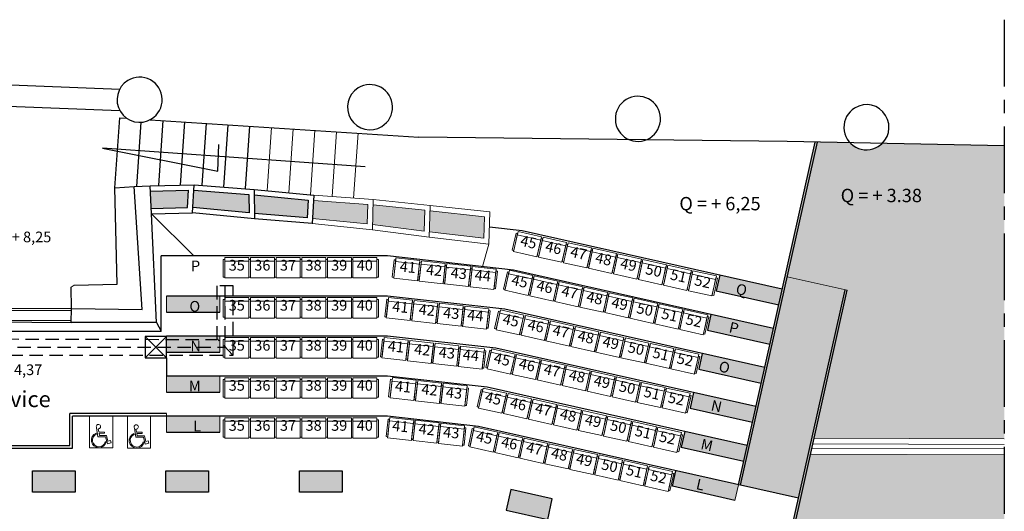
# Model space of a CAD drawing. Extents: x 890 to 1042, y -263 to -204.
# Drawn here: x 937 to 956, y -227 to -217 of the extents above; entities that cross this region are included whole.
import ezdxf

# ---------------------------------------------------------------- set-up
doc = ezdxf.new("R2010")
doc.units = 0
doc.header["$MEASUREMENT"] = 0
doc.linetypes.add('CENTER', pattern=[2, 1.25, -0.25, 0.25, -0.25])
doc.linetypes.add('HIDDEN', pattern=[0.375, 0.25, -0.125])
for name, color, linetype in [('AIUOLE', 7, 'Continuous'), ('CLASSIFICAZIONE_POSTI', 7, 'Continuous'), ('CORNICI_AIUOLE', 7, 'Continuous'), ('MURATURA_PERIMETRO', 7, 'Continuous'), ('STECCATO', 7, 'Continuous'), ('TRIANGOLI', 7, 'Continuous')]:
    doc.layers.add(name, color=color, linetype=linetype)
doc.styles.add('GENERATED_STYLE_2', font='txt')

# ---------------------------------------------------------------- blocks, each defined once
blk = doc.blocks.new('Sedute Audience 10_15', base_point=(1224.527, -271.896))
at = {"layer": 'TRIANGOLI', "color": 5, "linetype": 'Continuous', "lineweight": 18}
for p, q in [((1224.992, -271.83), (1224.542, -271.83)), ((1224.542, -271.83), (1224.542, -272.213)), ((1224.992, -272.213), (1224.992, -271.83)), ((1225.472, -271.83), (1225.022, -271.83)), ((1225.022, -271.83), (1225.022, -272.213)), ((1225.472, -272.213), (1225.472, -271.83)), ((1225.952, -271.83), (1225.502, -271.83)), ((1225.502, -271.83), (1225.502, -272.213)), ((1225.952, -272.213), (1225.952, -271.83)), ((1226.432, -271.83), (1225.982, -271.83)), ((1225.982, -271.83), (1225.982, -272.213)), ((1226.432, -272.213), (1226.432, -271.83)), ((1226.912, -271.83), (1226.462, -271.83)), ((1226.462, -271.83), (1226.462, -272.213)), ((1226.912, -272.213), (1226.912, -271.83)), ((1227.392, -271.83), (1226.942, -271.83)), ((1226.942, -271.83), (1226.942, -272.213)), ((1227.392, -272.213), (1227.392, -271.83)), ((1227.872, -271.83), (1227.422, -271.83)), ((1227.422, -271.83), (1227.422, -272.213)), ((1227.872, -272.213), (1227.872, -271.83)), ((1228.352, -271.83), (1227.902, -271.83)), ((1227.902, -271.83), (1227.902, -272.213)), ((1228.352, -272.213), (1228.352, -271.83)), ((1224.542, -271.866), (1224.512, -271.866)), ((1224.512, -271.866), (1224.512, -272.196)), ((1224.542, -272.196), (1224.542, -271.866)), ((1224.542, -271.896), (1224.992, -271.896)), ((1225.022, -271.866), (1224.992, -271.866)), ((1224.992, -271.866), (1224.992, -272.196)), ((1225.022, -272.196), (1225.022, -271.866)), ((1225.022, -271.896), (1225.472, -271.896)), ((1225.502, -271.866), (1225.472, -271.866)), ((1225.472, -271.866), (1225.472, -272.196)), ((1225.502, -272.196), (1225.502, -271.866)), ((1225.502, -271.896), (1225.952, -271.896)), ((1225.982, -271.866), (1225.952, -271.866)), ((1225.952, -271.866), (1225.952, -272.196)), ((1225.982, -272.196), (1225.982, -271.866)), ((1225.982, -271.896), (1226.432, -271.896)), ((1226.462, -271.866), (1226.432, -271.866)), ((1226.432, -271.866), (1226.432, -272.196)), ((1226.462, -272.196), (1226.462, -271.866)), ((1226.462, -271.896), (1226.912, -271.896)), ((1226.942, -271.866), (1226.912, -271.866)), ((1226.912, -271.866), (1226.912, -272.196)), ((1226.942, -272.196), (1226.942, -271.866)), ((1226.942, -271.896), (1227.392, -271.896)), ((1227.422, -271.866), (1227.392, -271.866)), ((1227.392, -271.866), (1227.392, -272.196)), ((1227.422, -272.196), (1227.422, -271.866)), ((1227.422, -271.896), (1227.872, -271.896)), ((1227.902, -271.866), (1227.872, -271.866)), ((1227.872, -271.866), (1227.872, -272.196)), ((1227.902, -272.196), (1227.902, -271.866)), ((1227.902, -271.896), (1228.352, -271.896)), ((1228.382, -271.866), (1228.352, -271.866)), ((1228.352, -271.866), (1228.352, -272.196)), ((1228.382, -272.196), (1228.382, -271.866)), ((1224.512, -272.196), (1224.542, -272.196)), ((1224.542, -272.213), (1224.992, -272.213)), ((1224.992, -272.196), (1225.022, -272.196)), ((1225.022, -272.213), (1225.472, -272.213)), ((1225.472, -272.196), (1225.502, -272.196)), ((1225.502, -272.213), (1225.952, -272.213)), ((1225.952, -272.196), (1225.982, -272.196)), ((1225.982, -272.213), (1226.432, -272.213)), ((1226.432, -272.196), (1226.462, -272.196)), ((1226.462, -272.213), (1226.912, -272.213)), ((1226.912, -272.196), (1226.942, -272.196)), ((1226.942, -272.213), (1227.392, -272.213)), ((1227.392, -272.196), (1227.422, -272.196)), ((1227.422, -272.213), (1227.872, -272.213)), ((1227.872, -272.196), (1227.902, -272.196)), ((1227.902, -272.213), (1228.352, -272.213)), ((1228.352, -272.196), (1228.382, -272.196))]:
    blk.add_line(p, q, dxfattribs=at)
blk = doc.blocks.new('Sedute Audience 10_16', base_point=(1224.527, -271.896))
at = {"layer": 'TRIANGOLI', "color": 5, "linetype": 'Continuous', "lineweight": 18}
for p, q in [((1224.992, -271.83), (1224.542, -271.83)), ((1224.542, -271.83), (1224.542, -272.213)), ((1224.992, -272.213), (1224.992, -271.83)), ((1225.472, -271.83), (1225.022, -271.83)), ((1225.022, -271.83), (1225.022, -272.213)), ((1225.472, -272.213), (1225.472, -271.83)), ((1225.952, -271.83), (1225.502, -271.83)), ((1225.502, -271.83), (1225.502, -272.213)), ((1225.952, -272.213), (1225.952, -271.83)), ((1226.432, -271.83), (1225.982, -271.83)), ((1225.982, -271.83), (1225.982, -272.213)), ((1226.432, -272.213), (1226.432, -271.83)), ((1226.912, -271.83), (1226.462, -271.83)), ((1226.462, -271.83), (1226.462, -272.213)), ((1226.912, -272.213), (1226.912, -271.83)), ((1227.392, -271.83), (1226.942, -271.83)), ((1226.942, -271.83), (1226.942, -272.213)), ((1227.392, -272.213), (1227.392, -271.83)), ((1224.542, -271.866), (1224.512, -271.866)), ((1224.512, -271.866), (1224.512, -272.196)), ((1224.542, -272.196), (1224.542, -271.866)), ((1224.542, -271.896), (1224.992, -271.896)), ((1225.022, -271.866), (1224.992, -271.866)), ((1224.992, -271.866), (1224.992, -272.196)), ((1225.022, -272.196), (1225.022, -271.866)), ((1225.022, -271.896), (1225.472, -271.896)), ((1225.502, -271.866), (1225.472, -271.866)), ((1225.472, -271.866), (1225.472, -272.196)), ((1225.502, -272.196), (1225.502, -271.866)), ((1225.502, -271.896), (1225.952, -271.896)), ((1225.982, -271.866), (1225.952, -271.866)), ((1225.952, -271.866), (1225.952, -272.196)), ((1225.982, -272.196), (1225.982, -271.866)), ((1225.982, -271.896), (1226.432, -271.896)), ((1226.462, -271.866), (1226.432, -271.866)), ((1226.432, -271.866), (1226.432, -272.196)), ((1226.462, -272.196), (1226.462, -271.866)), ((1226.462, -271.896), (1226.912, -271.896)), ((1226.942, -271.866), (1226.912, -271.866)), ((1226.912, -271.866), (1226.912, -272.196)), ((1226.942, -272.196), (1226.942, -271.866)), ((1226.942, -271.896), (1227.392, -271.896)), ((1227.422, -271.866), (1227.392, -271.866)), ((1227.392, -271.866), (1227.392, -272.196)), ((1227.422, -272.196), (1227.422, -271.866)), ((1224.512, -272.196), (1224.542, -272.196)), ((1224.542, -272.213), (1224.992, -272.213)), ((1224.992, -272.196), (1225.022, -272.196)), ((1225.022, -272.213), (1225.472, -272.213)), ((1225.472, -272.196), (1225.502, -272.196)), ((1225.502, -272.213), (1225.952, -272.213)), ((1225.952, -272.196), (1225.982, -272.196)), ((1225.982, -272.213), (1226.432, -272.213)), ((1226.432, -272.196), (1226.462, -272.196)), ((1226.462, -272.213), (1226.912, -272.213)), ((1226.912, -272.196), (1226.942, -272.196)), ((1226.942, -272.213), (1227.392, -272.213)), ((1227.392, -272.196), (1227.422, -272.196))]:
    blk.add_line(p, q, dxfattribs=at)
blk = doc.blocks.new('Sedute Audience 10_17', base_point=(1224.527, -271.896))
at = {"layer": 'TRIANGOLI', "color": 5, "linetype": 'Continuous', "lineweight": 18}
for p, q in [((1224.992, -271.83), (1224.542, -271.83)), ((1224.542, -271.83), (1224.542, -272.213)), ((1224.992, -272.213), (1224.992, -271.83)), ((1225.472, -271.83), (1225.022, -271.83)), ((1225.022, -271.83), (1225.022, -272.213)), ((1225.472, -272.213), (1225.472, -271.83)), ((1225.952, -271.83), (1225.502, -271.83)), ((1225.502, -271.83), (1225.502, -272.213)), ((1225.952, -272.213), (1225.952, -271.83)), ((1224.542, -271.866), (1224.512, -271.866)), ((1224.512, -271.866), (1224.512, -272.196)), ((1224.542, -272.196), (1224.542, -271.866)), ((1224.542, -271.896), (1224.992, -271.896)), ((1225.022, -271.866), (1224.992, -271.866)), ((1224.992, -271.866), (1224.992, -272.196)), ((1225.022, -272.196), (1225.022, -271.866)), ((1225.022, -271.896), (1225.472, -271.896)), ((1225.502, -271.866), (1225.472, -271.866)), ((1225.472, -271.866), (1225.472, -272.196)), ((1225.502, -272.196), (1225.502, -271.866)), ((1225.502, -271.896), (1225.952, -271.896)), ((1225.982, -271.866), (1225.952, -271.866)), ((1225.952, -271.866), (1225.952, -272.196)), ((1225.982, -272.196), (1225.982, -271.866)), ((1224.512, -272.196), (1224.542, -272.196)), ((1224.542, -272.213), (1224.992, -272.213)), ((1224.992, -272.196), (1225.022, -272.196)), ((1225.022, -272.213), (1225.472, -272.213)), ((1225.472, -272.196), (1225.502, -272.196)), ((1225.502, -272.213), (1225.952, -272.213)), ((1225.952, -272.196), (1225.982, -272.196))]:
    blk.add_line(p, q, dxfattribs=at)
blk = doc.blocks.new('Sedute Audience 10_18', base_point=(1224.527, -271.896))
at = {"layer": 'TRIANGOLI', "color": 5, "linetype": 'Continuous', "lineweight": 18}
for p, q in [((1224.992, -271.83), (1224.542, -271.83)), ((1224.542, -271.83), (1224.542, -272.213)), ((1224.992, -272.213), (1224.992, -271.83)), ((1225.472, -271.83), (1225.022, -271.83)), ((1225.022, -271.83), (1225.022, -272.213)), ((1225.472, -272.213), (1225.472, -271.83)), ((1225.952, -271.83), (1225.502, -271.83)), ((1225.502, -271.83), (1225.502, -272.213)), ((1225.952, -272.213), (1225.952, -271.83)), ((1226.432, -271.83), (1225.982, -271.83)), ((1225.982, -271.83), (1225.982, -272.213)), ((1226.432, -272.213), (1226.432, -271.83)), ((1224.542, -271.866), (1224.512, -271.866)), ((1224.512, -271.866), (1224.512, -272.196)), ((1224.542, -272.196), (1224.542, -271.866)), ((1224.542, -271.896), (1224.992, -271.896)), ((1225.022, -271.866), (1224.992, -271.866)), ((1224.992, -271.866), (1224.992, -272.196)), ((1225.022, -272.196), (1225.022, -271.866)), ((1225.022, -271.896), (1225.472, -271.896)), ((1225.502, -271.866), (1225.472, -271.866)), ((1225.472, -271.866), (1225.472, -272.196)), ((1225.502, -272.196), (1225.502, -271.866)), ((1225.502, -271.896), (1225.952, -271.896)), ((1225.982, -271.866), (1225.952, -271.866)), ((1225.952, -271.866), (1225.952, -272.196)), ((1225.982, -272.196), (1225.982, -271.866)), ((1225.982, -271.896), (1226.432, -271.896)), ((1226.462, -271.866), (1226.432, -271.866)), ((1226.432, -271.866), (1226.432, -272.196)), ((1226.462, -272.196), (1226.462, -271.866)), ((1224.512, -272.196), (1224.542, -272.196)), ((1224.542, -272.213), (1224.992, -272.213)), ((1224.992, -272.196), (1225.022, -272.196)), ((1225.022, -272.213), (1225.472, -272.213)), ((1225.472, -272.196), (1225.502, -272.196)), ((1225.502, -272.213), (1225.952, -272.213)), ((1225.952, -272.196), (1225.982, -272.196)), ((1225.982, -272.213), (1226.432, -272.213)), ((1226.432, -272.196), (1226.462, -272.196))]:
    blk.add_line(p, q, dxfattribs=at)
blk = doc.blocks.new('Simbolo Handicap 10', base_point=(1224.527, -271.896))
at = {"layer": 'TRIANGOLI', "color": 1, "linetype": 'Continuous', "lineweight": 18}
for p, q in [((1224.455, -271.783), (1224.457, -271.803)), ((1224.464, -271.683), (1224.487, -271.853)), ((1224.487, -271.853), (1224.631, -271.853)), ((1224.504, -271.76), (1224.492, -271.702)), ((1224.611, -271.761), (1224.504, -271.76)), ((1224.518, -271.825), (1224.509, -271.784)), ((1224.509, -271.784), (1224.611, -271.784)), ((1224.65, -271.826), (1224.518, -271.825)), ((1224.611, -271.784), (1224.611, -271.761)), ((1224.631, -271.853), (1224.667, -271.984)), ((1224.676, -271.933), (1224.65, -271.826)), ((1224.645, -271.946), (1224.626, -271.942)), ((1224.667, -271.984), (1224.734, -271.964)), ((1224.724, -271.922), (1224.676, -271.933)), ((1224.734, -271.964), (1224.724, -271.922))]:
    blk.add_line(p, q, dxfattribs=at)
for centre, major_axis, start_param, end_param in [((1224.498, -271.66), (0.0406, 0), 4.583801, 10.008202), ((1224.507, -271.915), (0.142, 0), 1.947533, 6.059917), ((1224.507, -271.915), (0.122, 0), 1.989195, 6.059917)]:
    blk.add_ellipse(centre, major_axis=major_axis, ratio=0.999933, start_param=start_param, end_param=end_param, dxfattribs=at)

msp = doc.modelspace()

# ---------------------------------------------------------------- hatches: boundary and pattern name
at = {"layer": 'AIUOLE', "linetype": 'Continuous', "lineweight": 18}
for points in [[(950.855, -226.06), (951.544, -222.986), (951.989, -221.004), (952.296, -219.634), (952.255, -219.634), (951.95, -220.995), (950.816, -226.051)], [(950.086, -234.577), (950.125, -234.585), (952.669, -223.238), (952.855, -222.409), (952.816, -222.4), (952.63, -223.229), (951.755, -227.133)]]:
    msp.add_hatch(color=154, dxfattribs=at).paths.add_polyline_path(points, flags=0)
at = {"layer": 'AIUOLE', "linetype": 'Continuous', "lineweight": 0, "true_color": 0x2d2d2d}
for points in [[(951.544, -222.986), (952.669, -223.238), (952.235, -225.177), (955.799, -225.189), (955.799, -219.708), (953.51, -219.66, -0.054801), (953.437, -219.717, -0.355234), (952.908, -219.647), (952.296, -219.634), (951.989, -221.004)], [(948.275, -240.619), (948.622, -240.608), (949.235, -240.606), (955.799, -240.512), (955.799, -225.489), (952.168, -225.476), (951.779, -227.209), (954.937, -227.176), (954.71, -231.17), (952.327, -231.176, 0.125305), (951.157, -229.984), (950.822, -231.475, -0.443445), (950.691, -234.265), (951.217, -235.444, 0.112544), (952.351, -234.197), (954.648, -234.198), (954.472, -238.257), (950.422, -238.274), (950.411, -236.472), (949.702, -236.472), (948.945, -239.846), (948.645, -239.846), (948.622, -239.846), (948.275, -239.846)]]:
    msp.add_hatch(color=250, dxfattribs=at).paths.add_polyline_path(points, flags=0)
at = {"layer": 'AIUOLE', "linetype": 'Continuous', "lineweight": 0, "true_color": 0x3e5228}
for points in [[(940.489, -220.862), (940.509, -220.536), (939.791, -220.555), (939.807, -220.88)], [(940.589, -220.86), (941.646, -220.961), (941.641, -220.616), (940.61, -220.533)], [(941.746, -220.971), (942.731, -221.054), (942.752, -220.721), (941.741, -220.624)], [(942.851, -220.73), (943.868, -220.806), (943.859, -221.169), (942.83, -221.063)], [(943.968, -220.813), (944.937, -220.911), (944.924, -221.303), (943.959, -221.179)], [(946.053, -221.033), (945.036, -220.921), (945.023, -221.316), (946.04, -221.435)]]:
    msp.add_hatch(color=69, dxfattribs=at).paths.add_polyline_path(points, flags=0)
at = {"layer": 'AIUOLE', "linetype": 'Continuous', "lineweight": 0, "true_color": 0x3f2f00}
for points in [[(950.465, -222.13), (950.4, -222.423), (951.571, -222.685), (951.636, -222.393)], [(950.855, -226.06), (951.941, -226.303), (952.816, -222.4), (951.73, -222.157)], [(940.093, -222.818), (941.093, -222.818), (941.093, -222.518), (940.493, -222.518), (940.093, -222.518)], [(950.301, -222.862), (950.236, -223.155), (951.407, -223.417), (951.472, -223.124)], [(940.093, -223.568), (941.093, -223.568), (941.093, -223.268), (940.493, -223.268), (940.093, -223.268)], [(951.243, -224.149), (951.308, -223.856), (950.137, -223.593), (950.072, -223.886)], [(940.093, -224.318), (941.093, -224.318), (941.093, -224.018), (940.493, -224.018), (940.093, -224.018)], [(951.078, -224.88), (951.144, -224.588), (949.973, -224.325), (949.908, -224.618)], [(940.493, -224.768), (940.093, -224.768), (940.093, -225.068), (941.093, -225.068), (941.093, -224.768)], [(949.809, -225.057), (949.744, -225.35), (950.914, -225.612), (950.98, -225.319)], [(950.75, -226.344), (950.816, -226.051), (949.645, -225.789), (949.579, -226.081)]]:
    msp.add_hatch(color=38, dxfattribs=at).paths.add_polyline_path(points, flags=0)
at = {"layer": 'AIUOLE', "linetype": 'Continuous', "lineweight": 0, "true_color": 0x285252}
for points in [[(937.585, -226.188), (938.385, -226.188), (938.385, -225.788), (937.585, -225.788)], [(940.085, -226.188), (940.885, -226.188), (940.885, -225.788), (940.085, -225.788)], [(943.385, -225.788), (942.585, -225.788), (942.585, -226.188), (943.385, -226.188)], [(947.24, -226.704), (947.327, -226.314), (946.547, -226.139), (946.459, -226.529)]]:
    msp.add_hatch(color=139, dxfattribs=at).paths.add_polyline_path(points, flags=0)

# ---------------------------------------------------------------- linework, layer by layer
at = {"linetype": 'CENTER'}
msp.add_line((955.799, -217.344), (955.799, -241.233), dxfattribs=at)
at = {"linetype": 'Continuous'}
for p, q in [((943.821, -220.097), (938.898, -219.752)), ((938.898, -219.752), (941.054, -220.182)), ((941.054, -220.182), (941.075, -219.682)), ((950.816, -226.051), (952.255, -219.634)), ((950.855, -226.06), (952.296, -219.634)), ((946.762, -221.299), (946.147, -221.23)), ((951.637, -222.392), (946.762, -221.299)), ((939.992, -223.176), (939.992, -221.768)), ((944.235, -221.768), (939.992, -221.768)), ((946.598, -222.031), (944.235, -221.768)), ((951.472, -223.124), (946.598, -222.031)), ((950.465, -222.13), (950.4, -222.423)), ((944.235, -222.518), (940.093, -222.518)), ((946.434, -222.763), (944.235, -222.518)), ((950.086, -234.577), (952.816, -222.4)), ((950.125, -234.585), (952.855, -222.409)), ((950.4, -222.423), (951.571, -222.685)), ((951.308, -223.855), (946.434, -222.762)), ((940.093, -222.818), (941.093, -222.818)), ((950.301, -222.862), (950.236, -223.155)), ((934.251, -223.176), (939.992, -223.176)), ((940.093, -223.278), (939.693, -223.278)), ((940.093, -223.278), (939.693, -223.678)), ((939.693, -223.278), (940.093, -223.678)), ((939.693, -223.278), (939.693, -223.678)), ((939.693, -223.278), (939.693, -223.33)), ((944.235, -223.268), (940.093, -223.268)), ((940.093, -223.678), (940.093, -223.278)), ((946.269, -223.494), (944.235, -223.268)), ((950.236, -223.155), (951.407, -223.417)), ((951.144, -224.587), (946.27, -223.494)), ((939.693, -223.678), (940.093, -223.678)), ((940.093, -223.568), (941.093, -223.568)), ((940.093, -223.678), (940.093, -224.018)), ((950.137, -223.593), (950.072, -223.886)), ((944.235, -224.018), (940.093, -224.018)), ((946.105, -224.226), (944.235, -224.018)), ((950.072, -223.886), (951.243, -224.149)), ((950.98, -225.319), (946.105, -224.226)), ((940.093, -224.318), (941.093, -224.318)), ((949.973, -224.325), (949.908, -224.618)), ((938.285, -225.318), (938.285, -224.718)), ((940.093, -224.718), (938.285, -224.718)), ((938.335, -225.368), (938.335, -224.768)), ((944.235, -224.768), (938.335, -224.768)), ((944.235, -224.768), (941.293, -224.768)), ((945.941, -224.958), (944.235, -224.768)), ((949.908, -224.618), (951.078, -224.88)), ((951.941, -226.303), (945.941, -224.958)), ((940.093, -225.068), (941.093, -225.068)), ((949.809, -225.057), (949.744, -225.35)), ((935.185, -225.318), (938.285, -225.318)), ((949.744, -225.35), (950.914, -225.612)), ((935.135, -225.368), (938.335, -225.368)), ((946.51, -225.378), (946.507, -225.388)), ((937.585, -225.788), (938.385, -225.788)), ((937.585, -226.188), (937.585, -225.788)), ((938.385, -225.788), (938.385, -226.188)), ((940.085, -225.788), (940.885, -225.788)), ((940.085, -226.188), (940.085, -225.788)), ((940.885, -225.788), (940.885, -226.188)), ((942.585, -225.788), (943.385, -225.788)), ((942.585, -226.188), (942.585, -225.788)), ((943.385, -225.788), (943.385, -226.188)), ((949.579, -226.081), (949.645, -225.789)), ((950.75, -226.344), (949.579, -226.081)), ((938.385, -226.188), (937.585, -226.188)), ((940.885, -226.188), (940.085, -226.188)), ((943.385, -226.188), (942.585, -226.188)), ((946.547, -226.139), (946.459, -226.529)), ((947.327, -226.314), (946.547, -226.139)), ((947.24, -226.704), (947.327, -226.314)), ((946.459, -226.529), (947.24, -226.704))]:
    msp.add_line(p, q, dxfattribs=at)
at = {"color": 250, "linetype": 'Continuous', "lineweight": 18}
for p, q in [((946.136, -221.547), (946.02, -221.967)), ((940.093, -222.518), (940.093, -222.818)), ((941.093, -222.518), (941.093, -222.818)), ((940.093, -223.268), (940.093, -223.568)), ((941.093, -223.268), (941.093, -223.568)), ((940.093, -224.018), (940.093, -224.318)), ((941.093, -224.018), (941.093, -224.318)), ((940.093, -224.718), (940.093, -225.068)), ((941.093, -224.768), (941.093, -225.068))]:
    msp.add_line(p, q, dxfattribs=at)
at = {"color": 251, "linetype": 'Continuous', "lineweight": 18, "true_color": 0x6d6d6d}
msp.add_line((951.73, -222.157), (952.855, -222.409), dxfattribs=at)
at = {"linetype": 'HIDDEN'}
for p, q in [((941.343, -222.33), (941.039, -222.33)), ((941.039, -222.33), (941.039, -223.332)), ((941.191, -222.33), (941.191, -223.478)), ((941.343, -223.627), (941.343, -222.33)), ((933.327, -223.313), (941.039, -223.332)), ((941.341, -223.627), (941.039, -223.313)), ((933.176, -223.478), (941.191, -223.478)), ((933.026, -223.627), (941.343, -223.627))]:
    msp.add_line(p, q, dxfattribs=at)
at = {"color": 74, "linetype": 'Continuous', "lineweight": 18, "true_color": 0x51a500}
for p, q in [((938.653, -224.768), (938.653, -225.36)), ((939.087, -224.768), (939.087, -225.36)), ((939.361, -224.773), (939.361, -225.365)), ((939.795, -224.773), (939.795, -225.365)), ((939.087, -225.36), (938.653, -225.36)), ((939.795, -225.365), (939.361, -225.365))]:
    msp.add_line(p, q, dxfattribs=at)
at = {"color": 27, "linetype": 'Continuous', "lineweight": 18}
msp.add_line((950.816, -226.051), (950.75, -226.344), dxfattribs=at)
at = {"linetype": 'Continuous', "flags": 128}
for points in [[(935.122, -218.485), (939.218, -218.642)], [(935.122, -218.485), (939.218, -218.642)], [(935.175, -218.887), (939.218, -219.042)], [(935.175, -218.887), (939.218, -219.042)], [(939.129, -220.491), (939.218, -219.179)], [(939.948, -220.451), (940.031, -219.231)], [(940.357, -220.44), (940.437, -219.258)], [(939.539, -220.465), (939.62, -219.264)], [(940.764, -220.445), (940.843, -219.284)], [(941.17, -220.477), (941.249, -219.31)], [(941.576, -220.504), (941.655, -219.336)], [(939.129, -220.491), (939.487, -220.467)], [(939.173, -222.295), (939.129, -220.491)], [(939.487, -220.467), (939.787, -220.456)], [(939.641, -222.772), (939.487, -220.467)], [(939.812, -220.98), (940.608, -221.768)], [(939.91, -223.016), (939.812, -220.98)], [(938.313, -222.751), (938.307, -222.354)], [(938.365, -222.317), (939.173, -222.295)], [(938.313, -222.751), (936.065, -222.759)], [(938.305, -223.011), (938.313, -222.751)], [(938.313, -222.751), (939.641, -222.772)], [(936.086, -222.997), (938.305, -223.011)], [(939.91, -223.016), (938.305, -223.011)], [(939.91, -223.016), (939.992, -223.176)]]:
    msp.add_lwpolyline(points, dxfattribs=at)
for points in [[(939.813, -219.202, 1), (939.369, -218.482, 1)], [(944.132, -219.341, 1), (943.688, -218.621, 1)], [(949.153, -219.56, 1), (948.709, -218.84, 1)], [(953.437, -219.717, 1), (952.993, -218.997, 1)]]:
    msp.add_lwpolyline(points, format="xyb", close=True, dxfattribs=at)
at = {"color": 250, "linetype": 'Continuous', "lineweight": 18, "flags": 128}
for points in [[(941.981, -220.546), (942.061, -219.363)], [(942.386, -220.585), (942.468, -219.389)], [(942.792, -220.624), (942.874, -219.415)], [(943.198, -220.656), (943.28, -219.442)], [(943.603, -220.686), (943.686, -219.468)]]:
    msp.add_lwpolyline(points, dxfattribs=at)
at = {"color": 253, "linetype": 'Continuous', "lineweight": 18, "true_color": 0xaaaaaa, "flags": 128}
msp.add_lwpolyline([(938.307, -222.354), (938.365, -222.317)], dxfattribs=at)
at = {"color": 251, "linetype": 'Continuous', "lineweight": 18, "true_color": 0x6d6d6d}
msp.add_circle((945.372, -221.994), 0.00211, dxfattribs=at)
at = {"layer": 'CORNICI_AIUOLE', "linetype": 'Continuous', "flags": 128}
for points in [[(939.787, -220.456), (940.616, -220.433)], [(939.812, -220.98), (939.787, -220.456)], [(939.791, -220.555), (940.509, -220.536)], [(940.489, -220.862), (940.509, -220.536)], [(940.489, -220.862), (940.509, -220.536)], [(940.583, -220.96), (940.616, -220.433)], [(940.61, -220.533), (941.641, -220.616)], [(940.616, -220.433), (941.74, -220.523)], [(941.74, -220.523), (942.858, -220.63)], [(941.74, -220.523), (941.747, -221.071)], [(941.641, -220.616), (941.646, -220.961)], [(941.741, -220.624), (942.752, -220.721)], [(942.752, -220.721), (942.731, -221.054)], [(942.858, -220.63), (942.824, -221.162)], [(939.807, -220.88), (940.489, -220.862)], [(939.807, -220.88), (940.489, -220.862)], [(941.646, -220.961), (940.589, -220.86)], [(941.646, -220.961), (940.589, -220.86)], [(939.812, -220.98), (940.583, -220.96)], [(939.812, -220.98), (940.583, -220.96)], [(941.747, -221.071), (940.583, -220.96)], [(942.731, -221.054), (941.746, -220.971)], [(942.824, -221.162), (941.747, -221.071)]]:
    msp.add_lwpolyline(points, dxfattribs=at)
at = {"layer": 'CORNICI_AIUOLE', "color": 98, "linetype": 'Continuous', "lineweight": 18, "true_color": 0x005b00, "flags": 128}
msp.add_lwpolyline([(939.791, -220.555), (940.509, -220.536)], dxfattribs=at)
at = {"layer": 'CORNICI_AIUOLE', "color": 250, "linetype": 'Continuous', "lineweight": 18, "flags": 128}
for points in [[(942.851, -220.73), (943.868, -220.806)], [(942.858, -220.63), (943.971, -220.713)], [(943.971, -220.713), (943.956, -221.28)], [(943.971, -220.713), (945.04, -220.821)], [(943.868, -220.806), (943.859, -221.169)], [(943.968, -220.813), (944.937, -220.911)], [(944.937, -220.911), (944.924, -221.303)], [(945.04, -220.821), (945.02, -221.416)], [(945.04, -220.821), (946.156, -220.944)], [(943.859, -221.169), (942.83, -221.063)], [(945.036, -220.921), (946.053, -221.033)], [(946.053, -221.033), (946.04, -221.435)], [(946.156, -220.944), (946.136, -221.547)], [(943.956, -221.28), (942.824, -221.162)], [(945.02, -221.416), (943.956, -221.28)], [(944.924, -221.303), (943.959, -221.179)], [(946.136, -221.547), (945.02, -221.416)], [(946.04, -221.435), (945.023, -221.316)]]:
    msp.add_lwpolyline(points, dxfattribs=at)
at = {"layer": 'MURATURA_PERIMETRO', "linetype": 'Continuous', "flags": 128}
for points in [[(939.218, -219.179), (939.346, -219.187)], [(939.79, -219.216), (944.827, -219.542)], [(951.728, -219.623), (944.827, -219.542)], [(955.799, -219.708), (951.728, -219.623)], [(938.312, -222.786), (936.068, -222.794)], [(936.083, -222.962), (938.306, -222.976)]]:
    msp.add_lwpolyline(points, dxfattribs=at)
at = {"layer": 'MURATURA_PERIMETRO', "color": 250, "linetype": 'Continuous', "lineweight": 18, "flags": 128}
for points in [[(952.235, -225.177), (955.799, -225.189)], [(952.168, -225.476), (955.799, -225.489)]]:
    msp.add_lwpolyline(points, dxfattribs=at)
at = {"layer": 'STECCATO', "color": 250, "linetype": 'Continuous', "lineweight": 18, "flags": 128}
for points in [[(952.21, -225.287), (955.799, -225.299)], [(952.192, -225.366), (955.799, -225.379)]]:
    msp.add_lwpolyline(points, dxfattribs=at)

# ---------------------------------------------------------------- block references
at = {"layer": 'TRIANGOLI', "color": 4, "linetype": 'Continuous', "lineweight": 18}
for name, p, rotation in [('Sedute Audience 10_15', (946.655, -221.371), 347.3783139476282), ('Sedute Audience 10_18', (944.374, -221.869), 353.6369606501096), ('Sedute Audience 10_15', (946.492, -222.097), 347.3783139476282), ('Sedute Audience 10_18', (944.235, -222.61), 353.6369606501096), ('Sedute Audience 10_15', (946.326, -222.836), 347.3783139476282), ('Sedute Audience 10_18', (944.154, -223.359), 353.6369606501096), ('Sedute Audience 10_15', (946.161, -223.567), 347.3783139476282), ('Sedute Audience 10_17', (944.306, -224.109), 353.6369606501096), ('Sedute Audience 10_15', (945.999, -224.302), 347.3783139476282), ('Sedute Audience 10_17', (944.259, -224.854), 353.6369606501096), ('Sedute Audience 10_15', (945.835, -225.031), 347.3783139476282)]:
    msp.add_blockref(name, p, dxfattribs=dict(at, rotation=rotation))
at = {"layer": 'TRIANGOLI', "color": 4, "linetype": 'Continuous', "lineweight": 18, "xscale": -1}
for p in [(944.055, -221.863), (944.055, -222.613), (944.055, -223.363), (944.055, -224.113), (944.055, -224.863)]:
    msp.add_blockref('Sedute Audience 10_16', p, dxfattribs=at)
at = {"layer": 'TRIANGOLI', "color": 4, "linetype": 'Continuous', "lineweight": 18}
for p in [(938.848, -225.199), (939.557, -225.205)]:
    msp.add_blockref('Simbolo Handicap 10', p, dxfattribs=at)

# ---------------------------------------------------------------- texts
at = {"color": 86, "linetype": 'Continuous', "lineweight": 18, "attachment_point": 7, "style": 'GENERATED_STYLE_2'}
for s, insert, char_height in [('{Q = + 3.38}', (952.732, -220.838), 0.25), ('{Q = + 6,25}', (949.708, -220.991), 0.25), ('{Q = + 8,25}', (936.717, -221.574), 0.2), ('{Q = + 4,37}', (936.547, -224.061), 0.2)]:
    msp.add_mtext(s, dxfattribs=dict(at, insert=insert, char_height=char_height))
at = {"layer": 'CLASSIFICAZIONE_POSTI', "color": 5, "linetype": 'Continuous', "lineweight": 18, "char_height": 0.2, "attachment_point": 7, "style": 'GENERATED_STYLE_2'}
for s, insert, rotation in [('{45}', (946.699, -221.633), 347.3618), ('{46}', (947.167, -221.739), 347.3618), ('{47}', (947.636, -221.84), 347.3618), ('{35}', (941.261, -222.104), 0.2633), ('{36}', (941.741, -222.104), 0.2633), ('{37}', (942.221, -222.104), 0.2633), ('{38}', (942.701, -222.104), 0.2633), ('{39}', (943.181, -222.104), 0.2633), ('{40}', (943.661, -222.104), 0.2633), ('{48}', (948.104, -221.949), 347.3618), ('{49}', (948.572, -222.056), 347.3618), ('{41}', (944.453, -222.122), 354.4725), ('{42}', (944.947, -222.18), 354.4725), ('{43}', (945.408, -222.239), 354.4725), ('{50}', (949.045, -222.163), 347.3618), ('{51}', (949.509, -222.265), 347.3618), ('{44}', (945.859, -222.282), 354.4725), ('{45}', (946.533, -222.365), 347.3618), ('{52}', (949.963, -222.372), 347.3618), ('{46}', (947.002, -222.47), 347.3618), ('{47}', (947.471, -222.571), 347.3618), ('{Q}', (950.739, -222.534), 347.3618), ('{48}', (947.938, -222.68), 347.3618), ('{49}', (948.407, -222.787), 347.3618), ('{35}', (941.261, -222.854), 0.2633), ('{36}', (941.741, -222.854), 0.2633), ('{37}', (942.221, -222.854), 0.2633), ('{38}', (942.701, -222.854), 0.2633), ('{39}', (943.181, -222.854), 0.2633), ('{40}', (943.661, -222.854), 0.2633), ('{41}', (944.313, -222.87), 354.4725), ('{42}', (944.808, -222.927), 354.4725), ('{43}', (945.268, -222.986), 354.4725), ('{50}', (948.879, -222.894), 347.3618), ('{51}', (949.343, -222.997), 347.3618), ('{44}', (945.719, -223.029), 354.4725), ('{45}', (946.368, -223.096), 347.3618), ('{52}', (949.798, -223.104), 347.3618), ('{46}', (946.836, -223.202), 347.3618), ('{47}', (947.305, -223.303), 347.3618), ('{P}', (950.611, -223.255), 347.3618), ('{48}', (947.773, -223.412), 347.3618), ('{49}', (948.241, -223.519), 347.3618), ('{35}', (941.261, -223.604), 0.2633), ('{36}', (941.741, -223.604), 0.2633), ('{37}', (942.221, -223.604), 0.2633), ('{38}', (942.701, -223.604), 0.2633), ('{39}', (943.181, -223.604), 0.2633), ('{40}', (943.661, -223.604), 0.2633), ('{41}', (944.23, -223.612), 354.4725), ('{42}', (944.724, -223.67), 354.4725), ('{43}', (945.185, -223.728), 354.4725), ('{50}', (948.714, -223.626), 347.3618), ('{51}', (949.178, -223.728), 347.3618), ('{44}', (945.636, -223.772), 354.4725), ('{45}', (946.202, -223.828), 347.3618), ('{52}', (949.633, -223.835), 347.3618), ('{46}', (946.671, -223.933), 347.3618), ('{47}', (947.14, -224.034), 347.3618), ('{O}', (950.418, -223.987), 347.3618), ('{48}', (947.607, -224.143), 347.3618), ('{49}', (948.076, -224.25), 347.3618), ('{35}', (941.261, -224.354), 0.2633), ('{36}', (941.741, -224.354), 0.2633), ('{37}', (942.221, -224.354), 0.2633), ('{38}', (942.701, -224.354), 0.2633), ('{39}', (943.181, -224.354), 0.2633), ('{40}', (943.661, -224.354), 0.2633), ('{41}', (944.364, -224.362), 354.4725), ('{42}', (944.859, -224.419), 354.4725), ('{43}', (945.319, -224.478), 354.4725), ('{50}', (948.549, -224.357), 347.3618), ('{51}', (949.012, -224.46), 347.3618), ('{45}', (946.037, -224.559), 347.3618), ('{52}', (949.467, -224.567), 347.3618), ('{46}', (946.505, -224.665), 347.3618), ('{47}', (946.975, -224.766), 347.3618), ('{N}', (950.273, -224.716), 347.3618), ('{48}', (947.442, -224.875), 347.3618), ('{49}', (947.91, -224.982), 347.3618), ('{35}', (941.261, -225.104), 0.2633), ('{36}', (941.741, -225.104), 0.2633), ('{37}', (942.221, -225.104), 0.2633), ('{38}', (942.701, -225.104), 0.2633), ('{39}', (943.181, -225.104), 0.2633), ('{40}', (943.661, -225.104), 0.2633), ('{41}', (944.313, -225.104), 354.4725), ('{42}', (944.807, -225.162), 354.4725), ('{43}', (945.268, -225.221), 354.4725), ('{50}', (948.383, -225.089), 347.3618), ('{51}', (948.847, -225.191), 347.3618), ('{45}', (945.872, -225.291), 347.3618), ('{46}', (946.34, -225.396), 347.3618), ('{52}', (949.302, -225.298), 347.3618), ('{47}', (946.809, -225.497), 347.3618), ('{M}', (950.081, -225.442), 347.3618), ('{48}', (947.277, -225.606), 347.3618), ('{49}', (947.745, -225.713), 347.3618), ('{50}', (948.218, -225.82), 347.3618), ('{51}', (948.682, -225.923), 347.3618), ('{52}', (949.136, -226.03), 347.3618), ('{L}', (949.994, -226.191), 347.3618)]:
    msp.add_mtext(s, dxfattribs=dict(at, insert=insert, rotation=rotation))
for s, insert in [('{P}', (940.553, -222.117)), ('{O}', (940.524, -222.873)), ('{N}', (940.543, -223.617)), ('{M}', (940.514, -224.367)), ('{L}', (940.593, -225.117))]:
    msp.add_mtext(s, dxfattribs=dict(at, insert=insert))
at = {"layer": 'CLASSIFICAZIONE_POSTI', "color": 86, "linetype": 'Continuous', "lineweight": 18, "insert": (935.648, -224.692), "char_height": 0.3, "attachment_point": 7, "style": 'GENERATED_STYLE_2'}
msp.add_mtext('{area service}', dxfattribs=at)

doc.saveas('drawing.dxf')
